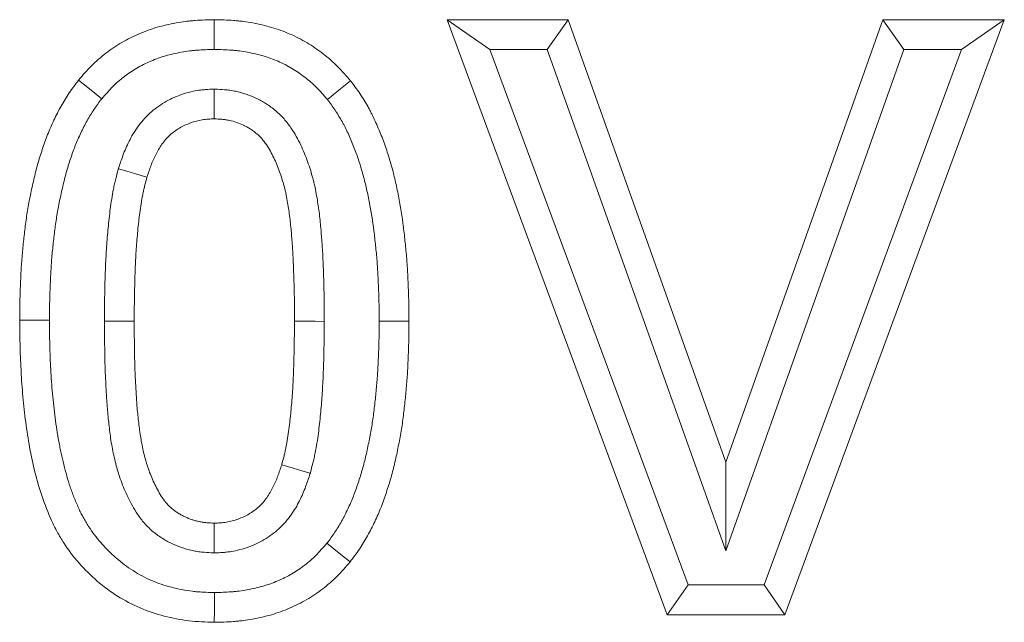
# Model space of a CAD drawing. Units: millimetres. Extents: x 82 to 3077, y 44 to 4279.
# Drawn here: x 1484 to 1517, y 3899 to 3919 of the extents above; entities that cross this region are included whole.
import ezdxf

# ---------------------------------------------------------------- set-up
doc = ezdxf.new("R2010")
doc.units = ezdxf.units.MM
doc.layers.add('DUENN-18', color=7, linetype='Continuous', lineweight=9)

msp = doc.modelspace()

# ---------------------------------------------------------------- linework, layer by layer
at = {"layer": 'DUENN-18', "color": 7, "linetype": 'Continuous'}
for p, q in [((1498.493, 3919.474, 156.448), (1502.555, 3919.474, 156.448)), ((1505.889, 3899.474, 156.448), (1498.493, 3919.474, 156.448)), ((1499.929, 3918.474, 156.448), (1498.493, 3919.474, 156.448)), ((1501.85, 3918.474, 156.448), (1502.555, 3919.474, 156.448)), ((1502.555, 3919.474, 156.448), (1507.852, 3904.602, 156.448)), ((1507.852, 3904.602, 156.448), (1513.128, 3919.474, 156.448)), ((1517.211, 3919.474, 156.448), (1509.843, 3899.474, 156.448)), ((1513.128, 3919.474, 156.448), (1517.211, 3919.474, 156.448)), ((1513.834, 3918.474, 156.448), (1513.128, 3919.474, 156.448)), ((1515.777, 3918.474, 156.448), (1517.211, 3919.474, 156.448)), ((1499.929, 3918.474, 156.448), (1501.85, 3918.474, 156.448)), ((1506.585, 3900.474, 156.448), (1499.929, 3918.474, 156.448)), ((1501.85, 3918.474, 156.448), (1507.853, 3901.616, 156.448)), ((1507.853, 3901.616, 156.448), (1513.834, 3918.474, 156.448)), ((1515.777, 3918.474, 156.448), (1509.146, 3900.474, 156.448)), ((1513.834, 3918.474, 156.448), (1515.777, 3918.474, 156.448)), ((1507.853, 3901.616, 156.448), (1507.852, 3904.602, 156.448)), ((1506.585, 3900.474, 156.448), (1505.889, 3899.474, 156.448)), ((1509.146, 3900.474, 156.448), (1506.585, 3900.474, 156.448)), ((1509.146, 3900.474, 156.448), (1509.843, 3899.474, 156.448)), ((1509.843, 3899.474, 156.448), (1505.889, 3899.474, 156.448))]:
    msp.add_line(p, q, dxfattribs=at)
at = {"layer": 'DUENN-18', "color": 7, "linetype": 'Continuous', "elevation": 156.448, "flags": 128}
for points in [[(1490.672, 3918.473), (1490.672, 3918.774), (1490.672, 3919.074), (1490.672, 3919.474)], [(1486.889, 3916.811), (1486.656, 3917.001), (1486.423, 3917.19), (1486.113, 3917.442)], [(1494.471, 3916.788), (1494.859, 3917.103), (1495.248, 3917.418)], [(1490.672, 3917.141), (1490.672, 3916.841), (1490.672, 3916.54), (1490.672, 3916.14)], [(1487.45, 3914.463), (1487.738, 3914.378), (1488.025, 3914.292), (1488.409, 3914.177)], [(1485.134, 3909.379), (1484.834, 3909.378), (1484.534, 3909.378), (1484.134, 3909.378)], [(1486.98, 3909.336), (1487.28, 3909.337), (1487.58, 3909.337), (1487.98, 3909.337)], [(1494.365, 3909.334), (1494.064, 3909.335), (1493.764, 3909.336), (1493.365, 3909.337)], [(1496.211, 3909.337), (1496.511, 3909.337), (1496.811, 3909.337), (1497.211, 3909.337)], [(1493.894, 3904.228), (1493.607, 3904.314), (1493.319, 3904.399), (1492.936, 3904.514)], [(1490.669, 3901.55), (1490.67, 3901.85), (1490.671, 3902.15), (1490.672, 3902.551)], [(1494.455, 3901.88), (1494.688, 3901.69), (1494.921, 3901.501), (1495.232, 3901.249)], [(1490.674, 3900.218), (1490.674, 3899.917), (1490.673, 3899.617), (1490.672, 3899.217)]]:
    msp.add_lwpolyline(points, dxfattribs=at)
at = {"layer": 'DUENN-18', "color": 7, "linetype": 'Continuous'}
for points, knots in [([(1486.113, 3917.442, 156.448), (1486.253, 3917.606, 156.448), (1486.393, 3917.77, 156.448), (1486.697, 3918.076, 156.448), (1486.861, 3918.217, 156.448), (1487.118, 3918.414, 156.448), (1487.205, 3918.478, 156.448), (1487.384, 3918.598, 156.448), (1487.475, 3918.655, 156.448), (1487.662, 3918.763, 156.448), (1487.757, 3918.814, 156.448), (1487.95, 3918.91, 156.448), (1488.048, 3918.955, 156.448), (1488.246, 3919.04, 156.448), (1488.347, 3919.08, 156.448), (1488.549, 3919.154, 156.448), (1488.652, 3919.188, 156.448), (1488.859, 3919.248, 156.448), (1488.963, 3919.275, 156.448), (1489.173, 3919.323, 156.448), (1489.279, 3919.344, 156.448), (1489.491, 3919.383, 156.448), (1489.598, 3919.399, 156.448), (1489.758, 3919.42, 156.448), (1489.812, 3919.427, 156.448), (1489.919, 3919.438, 156.448), (1489.972, 3919.443, 156.448), (1490.241, 3919.463, 156.448), (1490.457, 3919.468, 156.448), (1490.672, 3919.474, 156.448)], [0, 0, 0, 0, 0.125, 0.125, 0.25, 0.25, 0.3125, 0.3125, 0.375, 0.375, 0.4375, 0.4375, 0.5, 0.5, 0.5625, 0.5625, 0.625, 0.625, 0.6875, 0.6875, 0.75, 0.75, 0.8125, 0.8125, 0.84375, 0.84375, 0.875, 0.875, 1, 1, 1, 1]), ([(1490.672, 3919.474, 156.448), (1490.889, 3919.468, 156.448), (1491.106, 3919.463, 156.448), (1491.376, 3919.443, 156.448), (1491.429, 3919.438, 156.448), (1491.537, 3919.427, 156.448), (1491.591, 3919.42, 156.448), (1491.752, 3919.399, 156.448), (1491.859, 3919.382, 156.448), (1492.072, 3919.343, 156.448), (1492.178, 3919.321, 156.448), (1492.389, 3919.271, 156.448), (1492.494, 3919.243, 156.448), (1492.806, 3919.151, 156.448), (1493.01, 3919.078, 156.448), (1493.408, 3918.906, 156.448), (1493.602, 3918.808, 156.448), (1493.974, 3918.586, 156.448), (1494.153, 3918.463, 156.448), (1494.496, 3918.197, 156.448), (1494.66, 3918.055, 156.448), (1494.966, 3917.748, 156.448), (1495.107, 3917.583, 156.448), (1495.248, 3917.418, 156.448)], [0, 0, 0, 0, 0.125, 0.125, 0.15625, 0.15625, 0.1875, 0.1875, 0.25, 0.25, 0.3125, 0.3125, 0.375, 0.375, 0.5, 0.5, 0.625, 0.625, 0.75, 0.75, 0.875, 0.875, 1, 1, 1, 1]), ([(1486.889, 3916.811, 156.448), (1487.023, 3916.968, 156.448), (1487.142, 3917.105, 156.448), (1487.371, 3917.335, 156.448), (1487.502, 3917.448, 156.448), (1487.711, 3917.609, 156.448), (1487.782, 3917.661, 156.448), (1487.925, 3917.757, 156.448), (1487.996, 3917.801, 156.448), (1488.143, 3917.886, 156.448), (1488.219, 3917.927, 156.448), (1488.377, 3918.006, 156.448), (1488.46, 3918.044, 156.448), (1488.625, 3918.115, 156.448), (1488.707, 3918.147, 156.448), (1488.871, 3918.207, 156.448), (1488.952, 3918.233, 156.448), (1489.117, 3918.282, 156.448), (1489.203, 3918.304, 156.448), (1489.38, 3918.344, 156.448), (1489.472, 3918.363, 156.448), (1489.654, 3918.396, 156.448), (1489.745, 3918.41, 156.448), (1489.88, 3918.428, 156.448), (1489.924, 3918.433, 156.448), (1490.013, 3918.442, 156.448), (1490.057, 3918.446, 156.448), (1490.276, 3918.463, 156.448), (1490.466, 3918.468, 156.448), (1490.672, 3918.473, 156.448)], [0.0048365, 0.0048365, 0.0048365, 0.0048365, 0.125, 0.125, 0.25, 0.25, 0.3125, 0.3125, 0.375, 0.375, 0.4375, 0.4375, 0.5, 0.5, 0.5625, 0.5625, 0.625, 0.625, 0.6875, 0.6875, 0.75, 0.75, 0.8125, 0.8125, 0.84375, 0.84375, 0.875, 0.875, 0.9953048, 0.9953048, 0.9953048, 0.9953048]), ([(1490.672, 3918.473, 156.448), (1490.88, 3918.468, 156.448), (1491.071, 3918.463, 156.448), (1491.291, 3918.446, 156.448), (1491.335, 3918.442, 156.448), (1491.425, 3918.433, 156.448), (1491.469, 3918.428, 156.448), (1491.604, 3918.41, 156.448), (1491.694, 3918.396, 156.448), (1491.875, 3918.362, 156.448), (1491.965, 3918.343, 156.448), (1492.142, 3918.302, 156.448), (1492.23, 3918.278, 156.448), (1492.487, 3918.203, 156.448), (1492.653, 3918.143, 156.448), (1492.974, 3918.005, 156.448), (1493.129, 3917.926, 156.448), (1493.424, 3917.75, 156.448), (1493.568, 3917.65, 156.448), (1493.854, 3917.429, 156.448), (1493.987, 3917.314, 156.448), (1494.217, 3917.082, 156.448), (1494.337, 3916.945, 156.448), (1494.471, 3916.788, 156.448)], [0.0046721, 0.0046721, 0.0046721, 0.0046721, 0.125, 0.125, 0.15625, 0.15625, 0.1875, 0.1875, 0.25, 0.25, 0.3125, 0.3125, 0.375, 0.375, 0.5, 0.5, 0.625, 0.625, 0.75, 0.75, 0.875, 0.875, 0.9949433, 0.9949433, 0.9949433, 0.9949433]), ([(1484.134, 3909.378, 156.448), (1484.135, 3909.554, 156.448), (1484.136, 3909.73, 156.448), (1484.14, 3909.994, 156.448), (1484.142, 3910.082, 156.448), (1484.147, 3910.258, 156.448), (1484.15, 3910.346, 156.448), (1484.16, 3910.61, 156.448), (1484.168, 3910.786, 156.448), (1484.181, 3911.05, 156.448), (1484.186, 3911.138, 156.448), (1484.198, 3911.313, 156.448), (1484.204, 3911.401, 156.448), (1484.226, 3911.664, 156.448), (1484.243, 3911.84, 156.448), (1484.28, 3912.19, 156.448), (1484.299, 3912.365, 156.448), (1484.344, 3912.714, 156.448), (1484.369, 3912.889, 156.448), (1484.412, 3913.149, 156.448), (1484.427, 3913.236, 156.448), (1484.459, 3913.409, 156.448), (1484.476, 3913.496, 156.448), (1484.529, 3913.754, 156.448), (1484.567, 3913.926, 156.448), (1484.627, 3914.184, 156.448), (1484.648, 3914.269, 156.448), (1484.691, 3914.44, 156.448), (1484.713, 3914.525, 156.448), (1484.761, 3914.695, 156.448), (1484.786, 3914.779, 156.448), (1484.838, 3914.947, 156.448), (1484.866, 3915.031, 156.448), (1484.921, 3915.198, 156.448), (1484.95, 3915.281, 156.448), (1485.009, 3915.447, 156.448), (1485.04, 3915.53, 156.448), (1485.105, 3915.694, 156.448), (1485.139, 3915.775, 156.448), (1485.21, 3915.936, 156.448), (1485.247, 3916.016, 156.448), (1485.322, 3916.175, 156.448), (1485.361, 3916.254, 156.448), (1485.441, 3916.411, 156.448), (1485.482, 3916.489, 156.448), (1485.611, 3916.719, 156.448), (1485.702, 3916.87, 156.448), (1485.849, 3917.09, 156.448), (1485.9, 3917.162, 156.448), (1486.005, 3917.303, 156.448), (1486.059, 3917.373, 156.448), (1486.113, 3917.442, 156.448)], [0, 0, 0, 0, 0.0625, 0.0625, 0.09375, 0.09375, 0.125, 0.125, 0.1875, 0.1875, 0.21875, 0.21875, 0.25, 0.25, 0.3125, 0.3125, 0.375, 0.375, 0.4375, 0.4375, 0.46875, 0.46875, 0.5, 0.5, 0.5625, 0.5625, 0.59375, 0.59375, 0.625, 0.625, 0.65625, 0.65625, 0.6875, 0.6875, 0.71875, 0.71875, 0.75, 0.75, 0.78125, 0.78125, 0.8125, 0.8125, 0.84375, 0.84375, 0.875, 0.875, 0.9375, 0.9375, 0.96875, 0.96875, 1, 1, 1, 1]), ([(1495.248, 3917.418, 156.448), (1495.301, 3917.348, 156.448), (1495.355, 3917.279, 156.448), (1495.46, 3917.137, 156.448), (1495.511, 3917.065, 156.448), (1495.608, 3916.918, 156.448), (1495.656, 3916.843, 156.448), (1495.748, 3916.693, 156.448), (1495.793, 3916.617, 156.448), (1495.858, 3916.502, 156.448), (1495.879, 3916.463, 156.448), (1495.921, 3916.386, 156.448), (1495.941, 3916.346, 156.448), (1496, 3916.228, 156.448), (1496.038, 3916.148, 156.448), (1496.111, 3915.988, 156.448), (1496.146, 3915.907, 156.448), (1496.216, 3915.745, 156.448), (1496.249, 3915.664, 156.448), (1496.315, 3915.5, 156.448), (1496.346, 3915.417, 156.448), (1496.407, 3915.252, 156.448), (1496.436, 3915.168, 156.448), (1496.491, 3915.001, 156.448), (1496.518, 3914.917, 156.448), (1496.568, 3914.748, 156.448), (1496.593, 3914.663, 156.448), (1496.641, 3914.494, 156.448), (1496.664, 3914.409, 156.448), (1496.708, 3914.238, 156.448), (1496.729, 3914.152, 156.448), (1496.769, 3913.98, 156.448), (1496.787, 3913.894, 156.448), (1496.823, 3913.721, 156.448), (1496.84, 3913.635, 156.448), (1496.924, 3913.202, 156.448), (1496.98, 3912.854, 156.448), (1497.047, 3912.329, 156.448), (1497.066, 3912.154, 156.448), (1497.103, 3911.803, 156.448), (1497.12, 3911.627, 156.448), (1497.141, 3911.364, 156.448), (1497.147, 3911.276, 156.448), (1497.159, 3911.1, 156.448), (1497.163, 3911.012, 156.448), (1497.177, 3910.748, 156.448), (1497.185, 3910.571, 156.448), (1497.195, 3910.307, 156.448), (1497.198, 3910.219, 156.448), (1497.203, 3910.043, 156.448), (1497.204, 3909.955, 156.448), (1497.209, 3909.69, 156.448), (1497.21, 3909.514, 156.448), (1497.211, 3909.337, 156.448)], [0, 0, 0, 0, 0.03125, 0.03125, 0.0625, 0.0625, 0.09375, 0.09375, 0.125, 0.125, 0.140625, 0.140625, 0.15625, 0.15625, 0.1875, 0.1875, 0.21875, 0.21875, 0.25, 0.25, 0.28125, 0.28125, 0.3125, 0.3125, 0.34375, 0.34375, 0.375, 0.375, 0.40625, 0.40625, 0.4375, 0.4375, 0.46875, 0.46875, 0.5, 0.5, 0.625, 0.625, 0.6875, 0.6875, 0.75, 0.75, 0.78125, 0.78125, 0.8125, 0.8125, 0.875, 0.875, 0.90625, 0.90625, 0.9375, 0.9375, 1, 1, 1, 1]), ([(1490.672, 3917.141, 156.448), (1490.657, 3917.141, 156.448), (1490.642, 3917.14, 156.448), (1490.626, 3917.139, 156.448), (1490.559, 3917.136, 156.448), (1490.481, 3917.133, 156.448), (1490.351, 3917.123, 156.448), (1490.306, 3917.119, 156.448), (1490.21, 3917.108, 156.448), (1490.159, 3917.102, 156.448), (1489.907, 3917.061, 156.448), (1489.716, 3917.01, 156.448), (1489.44, 3916.909, 156.448), (1489.35, 3916.872, 156.448), (1489.173, 3916.789, 156.448), (1489.087, 3916.744, 156.448), (1488.828, 3916.592, 156.448), (1488.658, 3916.469, 156.448), (1488.426, 3916.257, 156.448), (1488.352, 3916.181, 156.448), (1488.213, 3916.022, 156.448), (1488.151, 3915.941, 156.448), (1487.981, 3915.701, 156.448), (1487.891, 3915.545, 156.448), (1487.77, 3915.307, 156.448), (1487.733, 3915.228, 156.448), (1487.664, 3915.068, 156.448), (1487.632, 3914.989, 156.448), (1487.547, 3914.759, 156.448), (1487.5, 3914.617, 156.448), (1487.458, 3914.488, 156.448), (1487.455, 3914.48, 156.448), (1487.453, 3914.472, 156.448), (1487.45, 3914.463, 156.448)], [-0.014124, -0.014124, -0.014124, -0.014124, 0, 0, 0, 0.0625, 0.0625, 0.09375, 0.09375, 0.125, 0.125, 0.25, 0.25, 0.3125, 0.3125, 0.375, 0.375, 0.5, 0.5, 0.5625, 0.5625, 0.625, 0.625, 0.75, 0.75, 0.8125, 0.8125, 0.875, 0.875, 1, 1, 1, 1.007946, 1.007946, 1.007946, 1.007946]), ([(1494.365, 3909.334, 156.448), (1494.365, 3909.335, 156.448), (1494.365, 3909.336, 156.448), (1494.365, 3909.337, 156.448), (1494.365, 3909.506, 156.448), (1494.365, 3909.677, 156.448), (1494.363, 3910.024, 156.448), (1494.36, 3910.201, 156.448), (1494.352, 3910.549, 156.448), (1494.347, 3910.722, 156.448), (1494.336, 3911.062, 156.448), (1494.33, 3911.233, 156.448), (1494.315, 3911.586, 156.448), (1494.304, 3911.768, 156.448), (1494.285, 3912.032, 156.448), (1494.279, 3912.119, 156.448), (1494.265, 3912.291, 156.448), (1494.258, 3912.377, 156.448), (1494.243, 3912.553, 156.448), (1494.234, 3912.643, 156.448), (1494.215, 3912.826, 156.448), (1494.204, 3912.921, 156.448), (1494.18, 3913.105, 156.448), (1494.167, 3913.195, 156.448), (1494.14, 3913.373, 156.448), (1494.126, 3913.459, 156.448), (1494.094, 3913.645, 156.448), (1494.076, 3913.743, 156.448), (1494.044, 3913.895, 156.448), (1494.032, 3913.946, 156.448), (1494.007, 3914.046, 156.448), (1493.995, 3914.094, 156.448), (1493.955, 3914.239, 156.448), (1493.928, 3914.331, 156.448), (1493.869, 3914.517, 156.448), (1493.838, 3914.61, 156.448), (1493.738, 3914.888, 156.448), (1493.664, 3915.071, 156.448), (1493.484, 3915.451, 156.448), (1493.379, 3915.645, 156.448), (1493.175, 3915.941, 156.448), (1493.099, 3916.04, 156.448), (1492.929, 3916.232, 156.448), (1492.836, 3916.325, 156.448), (1492.683, 3916.456, 156.448), (1492.629, 3916.498, 156.448), (1492.52, 3916.578, 156.448), (1492.466, 3916.615, 156.448), (1492.356, 3916.684, 156.448), (1492.302, 3916.715, 156.448), (1492.193, 3916.774, 156.448), (1492.14, 3916.802, 156.448), (1491.867, 3916.931, 156.448), (1491.63, 3917.014, 156.448), (1491.322, 3917.079, 156.448), (1491.259, 3917.09, 156.448), (1491.134, 3917.109, 156.448), (1491.073, 3917.116, 156.448), (1490.902, 3917.131, 156.448), (1490.803, 3917.135, 156.448), (1490.718, 3917.139, 156.448), (1490.703, 3917.14, 156.448), (1490.688, 3917.141, 156.448), (1490.672, 3917.141, 156.448)], [-0.000338, -0.000338, -0.000338, -0.000338, 0, 0, 0, 0.0625, 0.0625, 0.125, 0.125, 0.1875, 0.1875, 0.25, 0.25, 0.3125, 0.3125, 0.34375, 0.34375, 0.375, 0.375, 0.40625, 0.40625, 0.4375, 0.4375, 0.46875, 0.46875, 0.5, 0.5, 0.53125, 0.53125, 0.546875, 0.546875, 0.5625, 0.5625, 0.59375, 0.59375, 0.625, 0.625, 0.6875, 0.6875, 0.75, 0.75, 0.78125, 0.78125, 0.8125, 0.8125, 0.828125, 0.828125, 0.84375, 0.84375, 0.859375, 0.859375, 0.875, 0.875, 0.9375, 0.9375, 0.953125, 0.953125, 0.96875, 0.96875, 1, 1, 1, 1.005661, 1.005661, 1.005661, 1.005661]), ([(1485.134, 3909.379, 156.448), (1485.135, 3909.552, 156.448), (1485.136, 3909.723, 156.448), (1485.14, 3909.974, 156.448), (1485.142, 3910.057, 156.448), (1485.146, 3910.225, 156.448), (1485.149, 3910.31, 156.448), (1485.159, 3910.566, 156.448), (1485.167, 3910.741, 156.448), (1485.18, 3910.995, 156.448), (1485.185, 3911.079, 156.448), (1485.195, 3911.244, 156.448), (1485.201, 3911.325, 156.448), (1485.221, 3911.571, 156.448), (1485.238, 3911.74, 156.448), (1485.274, 3912.081, 156.448), (1485.293, 3912.249, 156.448), (1485.335, 3912.578, 156.448), (1485.358, 3912.741, 156.448), (1485.397, 3912.98, 156.448), (1485.411, 3913.059, 156.448), (1485.441, 3913.219, 156.448), (1485.457, 3913.3, 156.448), (1485.507, 3913.544, 156.448), (1485.543, 3913.708, 156.448), (1485.6, 3913.951, 156.448), (1485.619, 3914.031, 156.448), (1485.659, 3914.188, 156.448), (1485.679, 3914.265, 156.448), (1485.721, 3914.416, 156.448), (1485.743, 3914.489, 156.448), (1485.791, 3914.642, 156.448), (1485.816, 3914.719, 156.448), (1485.868, 3914.877, 156.448), (1485.895, 3914.955, 156.448), (1485.948, 3915.103, 156.448), (1485.974, 3915.174, 156.448), (1486.028, 3915.31, 156.448), (1486.058, 3915.38, 156.448), (1486.121, 3915.522, 156.448), (1486.155, 3915.597, 156.448), (1486.223, 3915.741, 156.448), (1486.257, 3915.811, 156.448), (1486.326, 3915.947, 156.448), (1486.361, 3916.012, 156.448), (1486.471, 3916.209, 156.448), (1486.552, 3916.341, 156.448), (1486.671, 3916.52, 156.448), (1486.71, 3916.575, 156.448), (1486.796, 3916.691, 156.448), (1486.841, 3916.749, 156.448), (1486.889, 3916.811, 156.448)], [0.0008157, 0.0008157, 0.0008157, 0.0008157, 0.0625, 0.0625, 0.09375, 0.09375, 0.125, 0.125, 0.1875, 0.1875, 0.21875, 0.21875, 0.25, 0.25, 0.3125, 0.3125, 0.375, 0.375, 0.4375, 0.4375, 0.46875, 0.46875, 0.5, 0.5, 0.5625, 0.5625, 0.59375, 0.59375, 0.625, 0.625, 0.65625, 0.65625, 0.6875, 0.6875, 0.71875, 0.71875, 0.75, 0.75, 0.78125, 0.78125, 0.8125, 0.8125, 0.84375, 0.84375, 0.875, 0.875, 0.9375, 0.9375, 0.96875, 0.96875, 0.9970167, 0.9970167, 0.9970167, 0.9970167]), ([(1494.471, 3916.788, 156.448), (1494.518, 3916.726, 156.448), (1494.563, 3916.668, 156.448), (1494.648, 3916.552, 156.448), (1494.687, 3916.498, 156.448), (1494.767, 3916.377, 156.448), (1494.808, 3916.313, 156.448), (1494.89, 3916.179, 156.448), (1494.929, 3916.113, 156.448), (1494.984, 3916.016, 156.448), (1495.001, 3915.985, 156.448), (1495.034, 3915.922, 156.448), (1495.05, 3915.891, 156.448), (1495.099, 3915.794, 156.448), (1495.131, 3915.726, 156.448), (1495.197, 3915.582, 156.448), (1495.23, 3915.507, 156.448), (1495.293, 3915.359, 156.448), (1495.323, 3915.285, 156.448), (1495.382, 3915.138, 156.448), (1495.411, 3915.064, 156.448), (1495.464, 3914.917, 156.448), (1495.49, 3914.845, 156.448), (1495.538, 3914.697, 156.448), (1495.562, 3914.622, 156.448), (1495.609, 3914.466, 156.448), (1495.632, 3914.386, 156.448), (1495.677, 3914.228, 156.448), (1495.698, 3914.15, 156.448), (1495.738, 3913.996, 156.448), (1495.756, 3913.92, 156.448), (1495.792, 3913.766, 156.448), (1495.809, 3913.686, 156.448), (1495.842, 3913.525, 156.448), (1495.859, 3913.441, 156.448), (1495.938, 3913.029, 156.448), (1495.991, 3912.708, 156.448), (1496.053, 3912.213, 156.448), (1496.072, 3912.045, 156.448), (1496.108, 3911.704, 156.448), (1496.124, 3911.536, 156.448), (1496.144, 3911.289, 156.448), (1496.15, 3911.207, 156.448), (1496.16, 3911.042, 156.448), (1496.165, 3910.958, 156.448), (1496.178, 3910.703, 156.448), (1496.186, 3910.528, 156.448), (1496.195, 3910.272, 156.448), (1496.198, 3910.187, 156.448), (1496.203, 3910.019, 156.448), (1496.205, 3909.935, 156.448), (1496.209, 3909.683, 156.448), (1496.21, 3909.512, 156.448), (1496.211, 3909.337, 156.448)], [0.0031291, 0.0031291, 0.0031291, 0.0031291, 0.03125, 0.03125, 0.0625, 0.0625, 0.09375, 0.09375, 0.125, 0.125, 0.140625, 0.140625, 0.15625, 0.15625, 0.1875, 0.1875, 0.21875, 0.21875, 0.25, 0.25, 0.28125, 0.28125, 0.3125, 0.3125, 0.34375, 0.34375, 0.375, 0.375, 0.40625, 0.40625, 0.4375, 0.4375, 0.46875, 0.46875, 0.5, 0.5, 0.625, 0.625, 0.6875, 0.6875, 0.75, 0.75, 0.78125, 0.78125, 0.8125, 0.8125, 0.875, 0.875, 0.90625, 0.90625, 0.9375, 0.9375, 0.9993166, 0.9993166, 0.9993166, 0.9993166]), ([(1490.672, 3916.14, 156.448), (1490.604, 3916.137, 156.448), (1490.537, 3916.134, 156.448), (1490.435, 3916.127, 156.448), (1490.402, 3916.124, 156.448), (1490.334, 3916.116, 156.448), (1490.301, 3916.112, 156.448), (1490.133, 3916.085, 156.448), (1490.001, 3916.05, 156.448), (1489.81, 3915.98, 156.448), (1489.748, 3915.954, 156.448), (1489.625, 3915.896, 156.448), (1489.565, 3915.865, 156.448), (1489.389, 3915.762, 156.448), (1489.279, 3915.682, 156.448), (1489.128, 3915.544, 156.448), (1489.081, 3915.496, 156.448), (1488.992, 3915.393, 156.448), (1488.95, 3915.34, 156.448), (1488.832, 3915.173, 156.448), (1488.764, 3915.056, 156.448), (1488.672, 3914.874, 156.448), (1488.643, 3914.813, 156.448), (1488.589, 3914.688, 156.448), (1488.564, 3914.625, 156.448), (1488.493, 3914.435, 156.448), (1488.451, 3914.306, 156.448), (1488.409, 3914.177, 156.448)], [0, 0, 0, 0, 0.0625, 0.0625, 0.09375, 0.09375, 0.125, 0.125, 0.25, 0.25, 0.3125, 0.3125, 0.375, 0.375, 0.5, 0.5, 0.5625, 0.5625, 0.625, 0.625, 0.75, 0.75, 0.8125, 0.8125, 0.875, 0.875, 1, 1, 1, 1]), ([(1493.365, 3909.337, 156.448), (1493.365, 3909.507, 156.448), (1493.365, 3909.676, 156.448), (1493.363, 3910.014, 156.448), (1493.361, 3910.183, 156.448), (1493.353, 3910.521, 156.448), (1493.347, 3910.69, 156.448), (1493.336, 3911.028, 156.448), (1493.331, 3911.197, 156.448), (1493.316, 3911.535, 156.448), (1493.306, 3911.704, 156.448), (1493.288, 3911.957, 156.448), (1493.282, 3912.041, 156.448), (1493.268, 3912.21, 156.448), (1493.261, 3912.294, 156.448), (1493.247, 3912.462, 156.448), (1493.239, 3912.547, 156.448), (1493.221, 3912.715, 156.448), (1493.211, 3912.799, 156.448), (1493.189, 3912.966, 156.448), (1493.177, 3913.05, 156.448), (1493.152, 3913.217, 156.448), (1493.139, 3913.301, 156.448), (1493.11, 3913.468, 156.448), (1493.095, 3913.551, 156.448), (1493.068, 3913.675, 156.448), (1493.059, 3913.716, 156.448), (1493.038, 3913.798, 156.448), (1493.028, 3913.839, 156.448), (1492.994, 3913.961, 156.448), (1492.97, 3914.042, 156.448), (1492.92, 3914.204, 156.448), (1492.893, 3914.284, 156.448), (1492.807, 3914.523, 156.448), (1492.743, 3914.68, 156.448), (1492.598, 3914.986, 156.448), (1492.516, 3915.135, 156.448), (1492.372, 3915.343, 156.448), (1492.32, 3915.411, 156.448), (1492.208, 3915.538, 156.448), (1492.148, 3915.598, 156.448), (1492.051, 3915.68, 156.448), (1492.018, 3915.706, 156.448), (1491.95, 3915.756, 156.448), (1491.915, 3915.78, 156.448), (1491.843, 3915.825, 156.448), (1491.806, 3915.847, 156.448), (1491.732, 3915.887, 156.448), (1491.694, 3915.906, 156.448), (1491.503, 3915.997, 156.448), (1491.342, 3916.053, 156.448), (1491.135, 3916.097, 156.448), (1491.093, 3916.104, 156.448), (1491.01, 3916.116, 156.448), (1490.968, 3916.121, 156.448), (1490.841, 3916.133, 156.448), (1490.757, 3916.136, 156.448), (1490.672, 3916.14, 156.448)], [0, 0, 0, 0, 0.0625, 0.0625, 0.125, 0.125, 0.1875, 0.1875, 0.25, 0.25, 0.3125, 0.3125, 0.34375, 0.34375, 0.375, 0.375, 0.40625, 0.40625, 0.4375, 0.4375, 0.46875, 0.46875, 0.5, 0.5, 0.53125, 0.53125, 0.546875, 0.546875, 0.5625, 0.5625, 0.59375, 0.59375, 0.625, 0.625, 0.6875, 0.6875, 0.75, 0.75, 0.78125, 0.78125, 0.8125, 0.8125, 0.828125, 0.828125, 0.84375, 0.84375, 0.859375, 0.859375, 0.875, 0.875, 0.9375, 0.9375, 0.953125, 0.953125, 0.96875, 0.96875, 1, 1, 1, 1]), ([(1487.45, 3914.463, 156.448), (1487.448, 3914.455, 156.448), (1487.446, 3914.447, 156.448), (1487.443, 3914.438, 156.448), (1487.417, 3914.34, 156.448), (1487.388, 3914.236, 156.448), (1487.347, 3914.068, 156.448), (1487.333, 3914.009, 156.448), (1487.307, 3913.893, 156.448), (1487.295, 3913.835, 156.448), (1487.239, 3913.55, 156.448), (1487.206, 3913.331, 156.448), (1487.149, 3912.899, 156.448), (1487.125, 3912.687, 156.448), (1487.084, 3912.263, 156.448), (1487.067, 3912.052, 156.448), (1487.038, 3911.628, 156.448), (1487.027, 3911.415, 156.448), (1487.01, 3910.997, 156.448), (1487.003, 3910.79, 156.448), (1486.986, 3910.167, 156.448), (1486.982, 3909.748, 156.448), (1486.98, 3909.344, 156.448), (1486.98, 3909.341, 156.448), (1486.98, 3909.339, 156.448), (1486.98, 3909.336, 156.448)], [-0.005308, -0.005308, -0.005308, -0.005308, 0, 0, 0, 0.0625, 0.0625, 0.09375, 0.09375, 0.125, 0.125, 0.25, 0.25, 0.375, 0.375, 0.5, 0.5, 0.625, 0.625, 0.75, 0.75, 1, 1, 1, 1.001493, 1.001493, 1.001493, 1.001493]), ([(1488.409, 3914.177, 156.448), (1488.382, 3914.079, 156.448), (1488.356, 3913.981, 156.448), (1488.319, 3913.833, 156.448), (1488.307, 3913.784, 156.448), (1488.285, 3913.685, 156.448), (1488.275, 3913.635, 156.448), (1488.226, 3913.386, 156.448), (1488.195, 3913.185, 156.448), (1488.142, 3912.783, 156.448), (1488.12, 3912.581, 156.448), (1488.081, 3912.177, 156.448), (1488.064, 3911.975, 156.448), (1488.036, 3911.57, 156.448), (1488.026, 3911.367, 156.448), (1488.009, 3910.961, 156.448), (1488.002, 3910.758, 156.448), (1487.986, 3910.149, 156.448), (1487.982, 3909.743, 156.448), (1487.98, 3909.337, 156.448)], [0, 0, 0, 0, 0.0625, 0.0625, 0.09375, 0.09375, 0.125, 0.125, 0.25, 0.25, 0.375, 0.375, 0.5, 0.5, 0.625, 0.625, 0.75, 0.75, 1, 1, 1, 1]), ([(1490.672, 3899.217, 156.448), (1490.386, 3899.226, 156.448), (1490.1, 3899.235, 156.448), (1489.538, 3899.301, 156.448), (1489.26, 3899.354, 156.448), (1488.713, 3899.496, 156.448), (1488.443, 3899.587, 156.448), (1487.912, 3899.816, 156.448), (1487.66, 3899.95, 156.448), (1487.18, 3900.251, 156.448), (1486.952, 3900.419, 156.448), (1486.522, 3900.792, 156.448), (1486.317, 3900.996, 156.448), (1485.936, 3901.425, 156.448), (1485.765, 3901.652, 156.448), (1485.536, 3902.011, 156.448), (1485.463, 3902.133, 156.448), (1485.325, 3902.383, 156.448), (1485.262, 3902.512, 156.448), (1485.085, 3902.907, 156.448), (1484.977, 3903.173, 156.448), (1484.795, 3903.714, 156.448), (1484.718, 3903.988, 156.448), (1484.578, 3904.54, 156.448), (1484.52, 3904.819, 156.448), (1484.417, 3905.381, 156.448), (1484.372, 3905.663, 156.448), (1484.298, 3906.233, 156.448), (1484.266, 3906.517, 156.448), (1484.215, 3907.088, 156.448), (1484.196, 3907.374, 156.448), (1484.146, 3908.231, 156.448), (1484.138, 3908.804, 156.448), (1484.134, 3909.378, 156.448)], [0, 0, 0, 0, 0.0625, 0.0625, 0.125, 0.125, 0.1875, 0.1875, 0.25, 0.25, 0.3125, 0.3125, 0.375, 0.375, 0.4375, 0.4375, 0.46875, 0.46875, 0.5, 0.5, 0.5625, 0.5625, 0.625, 0.625, 0.6875, 0.6875, 0.75, 0.75, 0.8125, 0.8125, 0.875, 0.875, 1, 1, 1, 1]), ([(1490.674, 3900.218, 156.448), (1490.541, 3900.221, 156.448), (1490.415, 3900.225, 156.448), (1490.232, 3900.235, 156.448), (1490.171, 3900.239, 156.448), (1490.051, 3900.248, 156.448), (1489.994, 3900.254, 156.448), (1489.818, 3900.275, 156.448), (1489.7, 3900.293, 156.448), (1489.463, 3900.338, 156.448), (1489.344, 3900.365, 156.448), (1488.998, 3900.455, 156.448), (1488.779, 3900.53, 156.448), (1488.459, 3900.669, 156.448), (1488.354, 3900.72, 156.448), (1488.147, 3900.83, 156.448), (1488.044, 3900.89, 156.448), (1487.842, 3901.017, 156.448), (1487.745, 3901.083, 156.448), (1487.559, 3901.221, 156.448), (1487.471, 3901.292, 156.448), (1487.294, 3901.447, 156.448), (1487.206, 3901.53, 156.448), (1487.029, 3901.706, 156.448), (1486.945, 3901.795, 156.448), (1486.787, 3901.973, 156.448), (1486.714, 3902.062, 156.448), (1486.576, 3902.246, 156.448), (1486.513, 3902.338, 156.448), (1486.416, 3902.491, 156.448), (1486.383, 3902.545, 156.448), (1486.32, 3902.652, 156.448), (1486.29, 3902.704, 156.448), (1486.249, 3902.779, 156.448), (1486.236, 3902.804, 156.448), (1486.21, 3902.853, 156.448), (1486.198, 3902.877, 156.448), (1486.161, 3902.953, 156.448), (1486.136, 3903.008, 156.448), (1486.084, 3903.123, 156.448), (1486.057, 3903.186, 156.448), (1486.006, 3903.307, 156.448), (1485.981, 3903.366, 156.448), (1485.935, 3903.482, 156.448), (1485.913, 3903.539, 156.448), (1485.871, 3903.654, 156.448), (1485.85, 3903.713, 156.448), (1485.791, 3903.89, 156.448), (1485.754, 3904.012, 156.448), (1485.682, 3904.264, 156.448), (1485.647, 3904.395, 156.448), (1485.582, 3904.65, 156.448), (1485.554, 3904.773, 156.448), (1485.513, 3904.965, 156.448), (1485.5, 3905.03, 156.448), (1485.474, 3905.162, 156.448), (1485.461, 3905.229, 156.448), (1485.425, 3905.429, 156.448), (1485.402, 3905.561, 156.448), (1485.361, 3905.822, 156.448), (1485.343, 3905.953, 156.448), (1485.308, 3906.223, 156.448), (1485.291, 3906.361, 156.448), (1485.261, 3906.632, 156.448), (1485.248, 3906.766, 156.448), (1485.224, 3907.034, 156.448), (1485.213, 3907.17, 156.448), (1485.194, 3907.446, 156.448), (1485.185, 3907.585, 156.448), (1485.169, 3907.86, 156.448), (1485.163, 3907.996, 156.448), (1485.152, 3908.269, 156.448), (1485.148, 3908.406, 156.448), (1485.138, 3908.818, 156.448), (1485.136, 3909.095, 156.448), (1485.134, 3909.379, 156.448)], [0.0019482, 0.0019482, 0.0019482, 0.0019482, 0.03125, 0.03125, 0.046875, 0.046875, 0.0625, 0.0625, 0.09375, 0.09375, 0.125, 0.125, 0.1875, 0.1875, 0.21875, 0.21875, 0.25, 0.25, 0.28125, 0.28125, 0.3125, 0.3125, 0.34375, 0.34375, 0.375, 0.375, 0.40625, 0.40625, 0.4375, 0.4375, 0.453125, 0.453125, 0.46875, 0.46875, 0.4765625, 0.4765625, 0.484375, 0.484375, 0.5, 0.5, 0.515625, 0.515625, 0.53125, 0.53125, 0.546875, 0.546875, 0.5625, 0.5625, 0.59375, 0.59375, 0.625, 0.625, 0.65625, 0.65625, 0.671875, 0.671875, 0.6875, 0.6875, 0.71875, 0.71875, 0.75, 0.75, 0.78125, 0.78125, 0.8125, 0.8125, 0.84375, 0.84375, 0.875, 0.875, 0.90625, 0.90625, 0.9375, 0.9375, 0.9994974, 0.9994974, 0.9994974, 0.9994974]), ([(1486.98, 3909.336, 156.448), (1486.98, 3909.334, 156.448), (1486.98, 3909.332, 156.448), (1486.98, 3909.329, 156.448), (1486.983, 3908.99, 156.448), (1486.985, 3908.653, 156.448), (1486.994, 3908.136, 156.448), (1486.997, 3907.962, 156.448), (1487.009, 3907.608, 156.448), (1487.017, 3907.433, 156.448), (1487.034, 3907.088, 156.448), (1487.043, 3906.92, 156.448), (1487.06, 3906.656, 156.448), (1487.066, 3906.567, 156.448), (1487.08, 3906.386, 156.448), (1487.088, 3906.295, 156.448), (1487.105, 3906.115, 156.448), (1487.114, 3906.027, 156.448), (1487.133, 3905.852, 156.448), (1487.143, 3905.767, 156.448), (1487.164, 3905.589, 156.448), (1487.176, 3905.497, 156.448), (1487.203, 3905.309, 156.448), (1487.219, 3905.211, 156.448), (1487.254, 3905.021, 156.448), (1487.273, 3904.927, 156.448), (1487.313, 3904.742, 156.448), (1487.335, 3904.649, 156.448), (1487.384, 3904.457, 156.448), (1487.412, 3904.359, 156.448), (1487.471, 3904.165, 156.448), (1487.504, 3904.069, 156.448), (1487.608, 3903.784, 156.448), (1487.685, 3903.6, 156.448), (1487.819, 3903.322, 156.448), (1487.867, 3903.229, 156.448), (1487.97, 3903.045, 156.448), (1488.027, 3902.949, 156.448), (1488.128, 3902.8, 156.448), (1488.164, 3902.749, 156.448), (1488.242, 3902.648, 156.448), (1488.284, 3902.596, 156.448), (1488.417, 3902.446, 156.448), (1488.513, 3902.351, 156.448), (1488.669, 3902.221, 156.448), (1488.723, 3902.179, 156.448), (1488.833, 3902.1, 156.448), (1488.887, 3902.064, 156.448), (1488.996, 3901.997, 156.448), (1489.05, 3901.966, 156.448), (1489.157, 3901.909, 156.448), (1489.209, 3901.883, 156.448), (1489.371, 3901.807, 156.448), (1489.484, 3901.761, 156.448), (1489.664, 3901.7, 156.448), (1489.725, 3901.681, 156.448), (1489.848, 3901.649, 156.448), (1489.909, 3901.634, 156.448), (1490.032, 3901.609, 156.448), (1490.093, 3901.599, 156.448), (1490.215, 3901.582, 156.448), (1490.275, 3901.575, 156.448), (1490.441, 3901.56, 156.448), (1490.539, 3901.556, 156.448), (1490.624, 3901.552, 156.448), (1490.639, 3901.551, 156.448), (1490.654, 3901.55, 156.448), (1490.669, 3901.55, 156.448)], [-0.000891, -0.000891, -0.000891, -0.000891, 0, 0, 0, 0.125, 0.125, 0.1875, 0.1875, 0.25, 0.25, 0.3125, 0.3125, 0.34375, 0.34375, 0.375, 0.375, 0.40625, 0.40625, 0.4375, 0.4375, 0.46875, 0.46875, 0.5, 0.5, 0.53125, 0.53125, 0.5625, 0.5625, 0.59375, 0.59375, 0.625, 0.625, 0.6875, 0.6875, 0.71875, 0.71875, 0.75, 0.75, 0.765625, 0.765625, 0.78125, 0.78125, 0.8125, 0.8125, 0.828125, 0.828125, 0.84375, 0.84375, 0.859375, 0.859375, 0.875, 0.875, 0.90625, 0.90625, 0.921875, 0.921875, 0.9375, 0.9375, 0.953125, 0.953125, 0.96875, 0.96875, 1, 1, 1, 1.005645, 1.005645, 1.005645, 1.005645]), ([(1487.98, 3909.337, 156.448), (1487.983, 3909, 156.448), (1487.985, 3908.662, 156.448), (1487.993, 3908.155, 156.448), (1487.997, 3907.987, 156.448), (1488.008, 3907.649, 156.448), (1488.016, 3907.48, 156.448), (1488.033, 3907.143, 156.448), (1488.042, 3906.974, 156.448), (1488.058, 3906.722, 156.448), (1488.063, 3906.637, 156.448), (1488.076, 3906.469, 156.448), (1488.083, 3906.385, 156.448), (1488.1, 3906.217, 156.448), (1488.108, 3906.133, 156.448), (1488.127, 3905.965, 156.448), (1488.136, 3905.881, 156.448), (1488.157, 3905.713, 156.448), (1488.167, 3905.629, 156.448), (1488.191, 3905.462, 156.448), (1488.205, 3905.379, 156.448), (1488.235, 3905.213, 156.448), (1488.252, 3905.13, 156.448), (1488.288, 3904.965, 156.448), (1488.307, 3904.883, 156.448), (1488.349, 3904.719, 156.448), (1488.372, 3904.638, 156.448), (1488.422, 3904.476, 156.448), (1488.449, 3904.396, 156.448), (1488.536, 3904.158, 156.448), (1488.601, 3904.002, 156.448), (1488.712, 3903.774, 156.448), (1488.75, 3903.699, 156.448), (1488.833, 3903.551, 156.448), (1488.877, 3903.479, 156.448), (1488.947, 3903.374, 156.448), (1488.972, 3903.339, 156.448), (1489.023, 3903.272, 156.448), (1489.05, 3903.239, 156.448), (1489.134, 3903.144, 156.448), (1489.195, 3903.085, 156.448), (1489.292, 3903.003, 156.448), (1489.325, 3902.977, 156.448), (1489.394, 3902.928, 156.448), (1489.429, 3902.905, 156.448), (1489.501, 3902.86, 156.448), (1489.538, 3902.84, 156.448), (1489.613, 3902.8, 156.448), (1489.651, 3902.781, 156.448), (1489.765, 3902.727, 156.448), (1489.844, 3902.695, 156.448), (1489.964, 3902.654, 156.448), (1490.004, 3902.642, 156.448), (1490.086, 3902.62, 156.448), (1490.127, 3902.61, 156.448), (1490.21, 3902.594, 156.448), (1490.252, 3902.586, 156.448), (1490.335, 3902.575, 156.448), (1490.377, 3902.57, 156.448), (1490.503, 3902.559, 156.448), (1490.588, 3902.555, 156.448), (1490.672, 3902.551, 156.448)], [0, 0, 0, 0, 0.125, 0.125, 0.1875, 0.1875, 0.25, 0.25, 0.3125, 0.3125, 0.34375, 0.34375, 0.375, 0.375, 0.40625, 0.40625, 0.4375, 0.4375, 0.46875, 0.46875, 0.5, 0.5, 0.53125, 0.53125, 0.5625, 0.5625, 0.59375, 0.59375, 0.625, 0.625, 0.6875, 0.6875, 0.71875, 0.71875, 0.75, 0.75, 0.765625, 0.765625, 0.78125, 0.78125, 0.8125, 0.8125, 0.828125, 0.828125, 0.84375, 0.84375, 0.859375, 0.859375, 0.875, 0.875, 0.90625, 0.90625, 0.921875, 0.921875, 0.9375, 0.9375, 0.953125, 0.953125, 0.96875, 0.96875, 1, 1, 1, 1]), ([(1492.936, 3904.514, 156.448), (1492.962, 3904.611, 156.448), (1492.989, 3904.709, 156.448), (1493.025, 3904.856, 156.448), (1493.037, 3904.906, 156.448), (1493.059, 3905.004, 156.448), (1493.069, 3905.054, 156.448), (1493.119, 3905.302, 156.448), (1493.15, 3905.502, 156.448), (1493.203, 3905.903, 156.448), (1493.225, 3906.104, 156.448), (1493.264, 3906.507, 156.448), (1493.281, 3906.709, 156.448), (1493.308, 3907.113, 156.448), (1493.319, 3907.315, 156.448), (1493.336, 3907.719, 156.448), (1493.342, 3907.921, 156.448), (1493.359, 3908.528, 156.448), (1493.362, 3908.933, 156.448), (1493.365, 3909.337, 156.448)], [0, 0, 0, 0, 0.0625, 0.0625, 0.09375, 0.09375, 0.125, 0.125, 0.25, 0.25, 0.375, 0.375, 0.5, 0.5, 0.625, 0.625, 0.75, 0.75, 1, 1, 1, 1]), ([(1493.894, 3904.228, 156.448), (1493.897, 3904.236, 156.448), (1493.899, 3904.244, 156.448), (1493.901, 3904.253, 156.448), (1493.928, 3904.351, 156.448), (1493.956, 3904.455, 156.448), (1493.997, 3904.621, 156.448), (1494.011, 3904.68, 156.448), (1494.037, 3904.795, 156.448), (1494.049, 3904.852, 156.448), (1494.105, 3905.136, 156.448), (1494.139, 3905.355, 156.448), (1494.196, 3905.787, 156.448), (1494.22, 3905.999, 156.448), (1494.26, 3906.421, 156.448), (1494.278, 3906.631, 156.448), (1494.307, 3907.054, 156.448), (1494.318, 3907.267, 156.448), (1494.335, 3907.684, 156.448), (1494.342, 3907.889, 156.448), (1494.359, 3908.511, 156.448), (1494.362, 3908.928, 156.448), (1494.365, 3909.331, 156.448), (1494.365, 3909.332, 156.448), (1494.365, 3909.333, 156.448), (1494.365, 3909.334, 156.448)], [-0.005361, -0.005361, -0.005361, -0.005361, 0, 0, 0, 0.0625, 0.0625, 0.09375, 0.09375, 0.125, 0.125, 0.25, 0.25, 0.375, 0.375, 0.5, 0.5, 0.625, 0.625, 0.75, 0.75, 1, 1, 1, 1.000567, 1.000567, 1.000567, 1.000567]), ([(1496.211, 3909.337, 156.448), (1496.21, 3909.163, 156.448), (1496.209, 3908.992, 156.448), (1496.205, 3908.739, 156.448), (1496.203, 3908.655, 156.448), (1496.198, 3908.487, 156.448), (1496.195, 3908.402, 156.448), (1496.185, 3908.145, 156.448), (1496.178, 3907.97, 156.448), (1496.165, 3907.715, 156.448), (1496.16, 3907.631, 156.448), (1496.149, 3907.465, 156.448), (1496.143, 3907.384, 156.448), (1496.123, 3907.136, 156.448), (1496.107, 3906.968, 156.448), (1496.071, 3906.627, 156.448), (1496.052, 3906.458, 156.448), (1496.01, 3906.125, 156.448), (1495.987, 3905.962, 156.448), (1495.948, 3905.725, 156.448), (1495.934, 3905.647, 156.448), (1495.904, 3905.486, 156.448), (1495.888, 3905.403, 156.448), (1495.854, 3905.235, 156.448), (1495.836, 3905.149, 156.448), (1495.802, 3904.983, 156.448), (1495.784, 3904.903, 156.448), (1495.749, 3904.747, 156.448), (1495.731, 3904.672, 156.448), (1495.691, 3904.519, 156.448), (1495.67, 3904.443, 156.448), (1495.604, 3904.211, 156.448), (1495.555, 3904.056, 156.448), (1495.477, 3903.821, 156.448), (1495.451, 3903.744, 156.448), (1495.398, 3903.594, 156.448), (1495.371, 3903.523, 156.448), (1495.316, 3903.383, 156.448), (1495.286, 3903.312, 156.448), (1495.224, 3903.169, 156.448), (1495.19, 3903.096, 156.448), (1495.123, 3902.953, 156.448), (1495.089, 3902.883, 156.448), (1495.02, 3902.748, 156.448), (1494.985, 3902.682, 156.448), (1494.874, 3902.483, 156.448), (1494.794, 3902.351, 156.448), (1494.674, 3902.172, 156.448), (1494.635, 3902.117, 156.448), (1494.549, 3902.001, 156.448), (1494.504, 3901.942, 156.448), (1494.455, 3901.88, 156.448)], [0.0006824, 0.0006824, 0.0006824, 0.0006824, 0.0625, 0.0625, 0.09375, 0.09375, 0.125, 0.125, 0.1875, 0.1875, 0.21875, 0.21875, 0.25, 0.25, 0.3125, 0.3125, 0.375, 0.375, 0.4375, 0.4375, 0.46875, 0.46875, 0.5, 0.5, 0.53125, 0.53125, 0.5625, 0.5625, 0.59375, 0.59375, 0.625, 0.625, 0.6875, 0.6875, 0.71875, 0.71875, 0.75, 0.75, 0.78125, 0.78125, 0.8125, 0.8125, 0.84375, 0.84375, 0.875, 0.875, 0.9375, 0.9375, 0.96875, 0.96875, 0.9970194, 0.9970194, 0.9970194, 0.9970194]), ([(1497.211, 3909.337, 156.448), (1497.21, 3909.161, 156.448), (1497.209, 3908.984, 156.448), (1497.204, 3908.719, 156.448), (1497.203, 3908.631, 156.448), (1497.198, 3908.455, 156.448), (1497.195, 3908.366, 156.448), (1497.184, 3908.102, 156.448), (1497.177, 3907.925, 156.448), (1497.163, 3907.661, 156.448), (1497.158, 3907.573, 156.448), (1497.147, 3907.396, 156.448), (1497.141, 3907.308, 156.448), (1497.119, 3907.044, 156.448), (1497.102, 3906.868, 156.448), (1497.065, 3906.517, 156.448), (1497.045, 3906.342, 156.448), (1497.001, 3905.991, 156.448), (1496.977, 3905.816, 156.448), (1496.934, 3905.555, 156.448), (1496.918, 3905.468, 156.448), (1496.886, 3905.294, 156.448), (1496.868, 3905.208, 156.448), (1496.833, 3905.035, 156.448), (1496.816, 3904.948, 156.448), (1496.78, 3904.775, 156.448), (1496.761, 3904.689, 156.448), (1496.722, 3904.517, 156.448), (1496.701, 3904.431, 156.448), (1496.657, 3904.26, 156.448), (1496.634, 3904.175, 156.448), (1496.561, 3903.92, 156.448), (1496.508, 3903.752, 156.448), (1496.424, 3903.5, 156.448), (1496.396, 3903.417, 156.448), (1496.336, 3903.25, 156.448), (1496.306, 3903.167, 156.448), (1496.241, 3903.003, 156.448), (1496.207, 3902.922, 156.448), (1496.136, 3902.76, 156.448), (1496.099, 3902.679, 156.448), (1496.024, 3902.52, 156.448), (1495.986, 3902.44, 156.448), (1495.906, 3902.283, 156.448), (1495.864, 3902.205, 156.448), (1495.735, 3901.974, 156.448), (1495.643, 3901.822, 156.448), (1495.496, 3901.602, 156.448), (1495.445, 3901.53, 156.448), (1495.339, 3901.388, 156.448), (1495.286, 3901.318, 156.448), (1495.232, 3901.249, 156.448)], [0, 0, 0, 0, 0.0625, 0.0625, 0.09375, 0.09375, 0.125, 0.125, 0.1875, 0.1875, 0.21875, 0.21875, 0.25, 0.25, 0.3125, 0.3125, 0.375, 0.375, 0.4375, 0.4375, 0.46875, 0.46875, 0.5, 0.5, 0.53125, 0.53125, 0.5625, 0.5625, 0.59375, 0.59375, 0.625, 0.625, 0.6875, 0.6875, 0.71875, 0.71875, 0.75, 0.75, 0.78125, 0.78125, 0.8125, 0.8125, 0.84375, 0.84375, 0.875, 0.875, 0.9375, 0.9375, 0.96875, 0.96875, 1, 1, 1, 1]), ([(1490.672, 3902.551, 156.448), (1490.74, 3902.554, 156.448), (1490.808, 3902.556, 156.448), (1490.909, 3902.564, 156.448), (1490.943, 3902.567, 156.448), (1491.01, 3902.574, 156.448), (1491.044, 3902.579, 156.448), (1491.144, 3902.595, 156.448), (1491.211, 3902.61, 156.448), (1491.342, 3902.644, 156.448), (1491.407, 3902.665, 156.448), (1491.535, 3902.71, 156.448), (1491.597, 3902.736, 156.448), (1491.72, 3902.793, 156.448), (1491.78, 3902.825, 156.448), (1491.955, 3902.929, 156.448), (1492.066, 3903.01, 156.448), (1492.216, 3903.147, 156.448), (1492.264, 3903.195, 156.448), (1492.353, 3903.297, 156.448), (1492.394, 3903.351, 156.448), (1492.512, 3903.517, 156.448), (1492.581, 3903.635, 156.448), (1492.673, 3903.817, 156.448), (1492.701, 3903.878, 156.448), (1492.755, 3904.003, 156.448), (1492.78, 3904.065, 156.448), (1492.852, 3904.256, 156.448), (1492.894, 3904.385, 156.448), (1492.936, 3904.514, 156.448)], [0, 0, 0, 0, 0.0625, 0.0625, 0.09375, 0.09375, 0.125, 0.125, 0.1875, 0.1875, 0.25, 0.25, 0.3125, 0.3125, 0.375, 0.375, 0.5, 0.5, 0.5625, 0.5625, 0.625, 0.625, 0.75, 0.75, 0.8125, 0.8125, 0.875, 0.875, 1, 1, 1, 1]), ([(1490.669, 3901.55, 156.448), (1490.685, 3901.55, 156.448), (1490.7, 3901.551, 156.448), (1490.715, 3901.552, 156.448), (1490.783, 3901.554, 156.448), (1490.861, 3901.558, 156.448), (1490.992, 3901.567, 156.448), (1491.038, 3901.571, 156.448), (1491.135, 3901.582, 156.448), (1491.187, 3901.589, 156.448), (1491.34, 3901.614, 156.448), (1491.438, 3901.635, 156.448), (1491.627, 3901.685, 156.448), (1491.716, 3901.713, 156.448), (1491.898, 3901.778, 156.448), (1491.989, 3901.815, 156.448), (1492.171, 3901.9, 156.448), (1492.262, 3901.948, 156.448), (1492.524, 3902.103, 156.448), (1492.687, 3902.222, 156.448), (1492.917, 3902.433, 156.448), (1492.991, 3902.508, 156.448), (1493.131, 3902.668, 156.448), (1493.194, 3902.749, 156.448), (1493.364, 3902.991, 156.448), (1493.454, 3903.146, 156.448), (1493.574, 3903.383, 156.448), (1493.611, 3903.463, 156.448), (1493.68, 3903.622, 156.448), (1493.712, 3903.702, 156.448), (1493.798, 3903.932, 156.448), (1493.844, 3904.074, 156.448), (1493.886, 3904.203, 156.448), (1493.889, 3904.211, 156.448), (1493.892, 3904.219, 156.448), (1493.894, 3904.228, 156.448)], [-0.014052, -0.014052, -0.014052, -0.014052, 0, 0, 0, 0.0625, 0.0625, 0.09375, 0.09375, 0.125, 0.125, 0.1875, 0.1875, 0.25, 0.25, 0.3125, 0.3125, 0.375, 0.375, 0.5, 0.5, 0.5625, 0.5625, 0.625, 0.625, 0.75, 0.75, 0.8125, 0.8125, 0.875, 0.875, 1, 1, 1, 1.007998, 1.007998, 1.007998, 1.007998]), ([(1494.455, 3901.88, 156.448), (1494.321, 3901.723, 156.448), (1494.203, 3901.586, 156.448), (1493.973, 3901.356, 156.448), (1493.843, 3901.243, 156.448), (1493.564, 3901.028, 156.448), (1493.421, 3900.932, 156.448), (1493.199, 3900.802, 156.448), (1493.122, 3900.761, 156.448), (1492.966, 3900.683, 156.448), (1492.885, 3900.646, 156.448), (1492.723, 3900.576, 156.448), (1492.641, 3900.544, 156.448), (1492.477, 3900.485, 156.448), (1492.395, 3900.458, 156.448), (1492.227, 3900.41, 156.448), (1492.141, 3900.387, 156.448), (1491.964, 3900.347, 156.448), (1491.872, 3900.328, 156.448), (1491.69, 3900.295, 156.448), (1491.6, 3900.281, 156.448), (1491.465, 3900.263, 156.448), (1491.42, 3900.258, 156.448), (1491.331, 3900.249, 156.448), (1491.287, 3900.245, 156.448), (1491.069, 3900.228, 156.448), (1490.88, 3900.223, 156.448), (1490.674, 3900.218, 156.448)], [0.0048458, 0.0048458, 0.0048458, 0.0048458, 0.125, 0.125, 0.25, 0.25, 0.375, 0.375, 0.4375, 0.4375, 0.5, 0.5, 0.5625, 0.5625, 0.625, 0.625, 0.6875, 0.6875, 0.75, 0.75, 0.8125, 0.8125, 0.84375, 0.84375, 0.875, 0.875, 0.9948489, 0.9948489, 0.9948489, 0.9948489]), ([(1495.232, 3901.249, 156.448), (1495.091, 3901.085, 156.448), (1494.951, 3900.921, 156.448), (1494.647, 3900.615, 156.448), (1494.483, 3900.474, 156.448), (1494.141, 3900.211, 156.448), (1493.962, 3900.09, 156.448), (1493.683, 3899.927, 156.448), (1493.588, 3899.876, 156.448), (1493.395, 3899.78, 156.448), (1493.297, 3899.734, 156.448), (1493.099, 3899.649, 156.448), (1492.998, 3899.61, 156.448), (1492.795, 3899.537, 156.448), (1492.693, 3899.503, 156.448), (1492.486, 3899.444, 156.448), (1492.381, 3899.417, 156.448), (1492.171, 3899.368, 156.448), (1492.066, 3899.347, 156.448), (1491.853, 3899.308, 156.448), (1491.747, 3899.292, 156.448), (1491.586, 3899.271, 156.448), (1491.533, 3899.264, 156.448), (1491.426, 3899.253, 156.448), (1491.372, 3899.248, 156.448), (1491.103, 3899.228, 156.448), (1490.888, 3899.223, 156.448), (1490.672, 3899.217, 156.448)], [0, 0, 0, 0, 0.125, 0.125, 0.25, 0.25, 0.375, 0.375, 0.4375, 0.4375, 0.5, 0.5, 0.5625, 0.5625, 0.625, 0.625, 0.6875, 0.6875, 0.75, 0.75, 0.8125, 0.8125, 0.84375, 0.84375, 0.875, 0.875, 1, 1, 1, 1])]:
    msp.add_open_spline(points, degree=3, knots=knots, dxfattribs=at)

doc.saveas('drawing.dxf')
